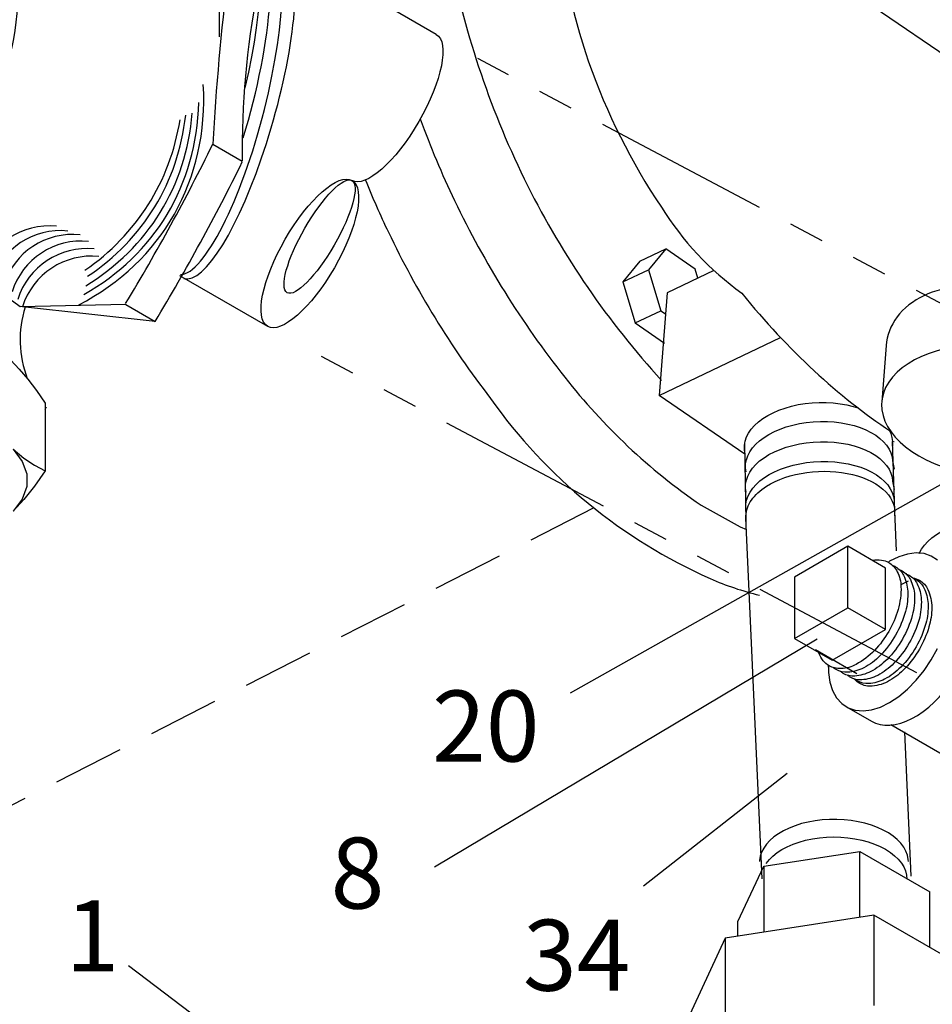
# Model space of a CAD drawing. Extents: x -1.7 to 84.9, y -0.9 to 64.1.
# Drawn here: x 34.2 to 40.6, y 31.5 to 38.4 of the extents above; entities that cross this region are included whole.
import ezdxf
from ezdxf.enums import TextEntityAlignment as Align

# ---------------------------------------------------------------- set-up
doc = ezdxf.new("R2010")
doc.units = 0
doc.header["$MEASUREMENT"] = 0
doc.linetypes.add('DASHED', pattern=[0.75, 0.5, -0.25])
doc.linetypes.add('PHANTOM', pattern=[2.5, 1.25, -0.25, 0.25, -0.25, 0.25, -0.25])
doc.layers.get('0').update_dxf_attribs({"linetype": 'CONTINUOUS'})
for name, color, linetype in [('ALMVLV', 9, 'CONTINUOUS'), ('BYPASS', 6, 'CONTINUOUS'), ('DRAINMN', 4, 'CONTINUOUS')]:
    doc.layers.add(name, color=color, linetype=linetype)
doc.styles.add('ROMAN', font='ROMANS.shx', dxfattribs={"oblique": 15, "height": 0.8})

# ---------------------------------------------------------------- blocks, each defined once
blk = doc.blocks.new('Drain_Valve')
at = {"layer": 'DRAINMN', "extrusion": (0.707107, 0.408248, 0.57735)}
for p, q in [((47.6272, 38.4396, -57.256), (46.2136, 39.2558, -57.256)), ((46.4392, 36.3819, -57.256), (45.8205, 36.7391, -57.256))]:
    blk.add_line(p, q, dxfattribs=at)
at = {"layer": 'DRAINMN'}
for p, q in [((46.0529, 37.6664, -57.256), (46.2603, 37.5467, -57.256)), ((45.4389, 36.5371, -57.256), (44.6962, 36.5213, -57.256)), ((45.6463, 36.4174, -57.256), (44.7119, 36.52, -57.256)), ((45.4389, 36.5371, -57.256), (45.6463, 36.4174, -57.256)), ((44.8719, 35.8426, -57.256), (44.8714, 35.3652, -57.256)), ((44.8719, 35.7981, -57.256), (44.8809, 35.815, -57.256))]:
    blk.add_line(p, q, dxfattribs=at)
at = {"layer": 'DRAINMN', "elevation": -57.256}
for points in [[(44.6295, 36.1452), (44.6897, 36.0823), (44.75, 36.0109), (44.8106, 35.931), (44.8719, 35.8426)], [(44.6465, 35.5174), (44.7099, 35.4318), (44.7418, 35.3435), (44.7415, 35.2543), (44.7092, 35.1661), (44.6455, 35.0808)], [(44.6465, 35.5174), (44.7212, 35.4544), (44.796, 35.4041), (44.8714, 35.3652)], [(44.8714, 35.3652), (44.7955, 35.2575), (44.7204, 35.1627), (44.6455, 35.0808)]]:
    blk.add_lwpolyline(points, dxfattribs=at)
at = {"layer": 'DRAINMN'}
for centre, radius, start, end in [((42.7985, 38.4911, -57.256), 3.3022, 358.82369, 30.1961), ((63.6639, 36.6989, -57.256), 17.6376, 172.96376, 176.85529), ((52.0041, 37.6362, -57.256), 5.7445, 168.92566, 180.89339), ((32.3577, 44.4254, -57.256), 15.2723, 328.92745, 333.73258), ((32.5654, 44.2998, -57.256), 15.2723, 328.92745, 333.73258), ((44.9006, 36.5791, -57.256), 0.5112, 84.26666, 162.54059), ((44.9803, 36.5459, -57.256), 0.5112, 84.26666, 162.54059), ((43.2311, 34.5027, -57.256), 2.4943, 54.02924, 102.06864), ((45.0667, 36.5194, -57.256), 0.5112, 84.26666, 162.54059), ((45.1265, 36.4729, -57.256), 0.5112, 84.26666, 162.54059), ((45.1663, 36.4198, -57.256), 0.5112, 84.26666, 162.54059), ((45.1995, 36.3666, -57.256), 0.5112, 84.26666, 162.54059), ((45.4401, 36.2862, -57.256), 0.7451, 161.8899, 201.26419)]:
    blk.add_arc(centre, radius, start, end, dxfattribs=at)
for centre, major_axis, ratio, start_param, end_param in [((45.9634, 38.0245, -57.256), (0.3136, 1.1909), 0.242041, 4.809091, 6.239074), ((46.1149, 37.941, -57.256), (0.3123, 1.1915), 0.243111, 3.216538, 6.283185), ((46.0333, 37.9767, -57.256), (0.3136, 1.1909), 0.242041, 4.551574, 6.239074), ((46.1896, 37.9089, -57.256), (0.339, 1.1889), 0.242168, 3.13478, 6.026748), ((42.3865, 39.1359, -57.256), (-2.0576, 1.2656), 0.800073, 2.691636, 3.650444), ((43.6956, 38.39, -57.256), (-2.0576, 1.2656), 0.800073, 2.691636, 3.650444), ((43.6747, 38.4388, -57.256), (-2.0289, 1.3113), 0.792963, 2.745156, 3.59224), ((43.6308, 38.4604, -57.256), (-2.0438, 1.2873), 0.79012, 2.764838, 3.532574), ((43.5862, 38.4903, -57.256), (-2.0489, 1.2794), 0.793652, 2.796247, 3.503889), ((43.55, 38.521, -57.256), (-2.0574, 1.2659), 0.800158, 2.80177, 3.461979)]:
    blk.add_ellipse(centre, major_axis=major_axis, ratio=ratio, start_param=start_param, end_param=end_param, dxfattribs=at)
at = {"layer": 'DRAINMN', "extrusion": (0, 0, -1)}
blk.add_ellipse((47.3302, 37.9252, -57.256), major_axis=(-0.297, -0.5144), ratio=0.336921, start_param=3.141593, end_param=6.283185, dxfattribs=at)
at = {"layer": 'DRAINMN'}
for centre, major_axis, ratio in [((46.7362, 36.8964, -57.256), (0.297, 0.5144), 0.336921), ((46.805, 37.0155, -57.256), (0.2282, 0.3953), 0.261504)]:
    blk.add_ellipse(centre, major_axis=major_axis, ratio=ratio, dxfattribs=at)
blk = doc.blocks.new('PRSGAUGS')
at = {"extrusion": (0, 0.816497, 0.57735)}
for p, q in [((-1.4263, 1.4499), (-1.5589, 1.3733)), ((-1.0227, 0.8529), (-1.0334, 0.8468)), ((-0.6557, 0.0528), (-0.6601, 0.0264)), ((-0.6601, 0.0264), (-0.5317, -0.1701)), ((-0.6451, 0.0589), (-0.6557, 0.0528)), ((-0.6317, 0.049), (-0.6557, 0.0528)), ((-0.6211, 0.0552), (-0.6451, 0.0589)), ((-0.6211, 0.0552), (-0.6317, 0.049)), ((-0.5051, -0.1489), (-0.6317, 0.049)), ((-0.4945, -0.1428), (-0.6211, 0.0552)), ((0.2349, 0.0161), (0.2687, 0.0294)), ((0.2793, 0.0355), (0.2687, 0.0294)), ((-0.4838, -0.2072), (-0.5059, -0.2199)), ((-0.4945, -0.1428), (-0.5051, -0.1489)), ((-0.1228, -0.1482), (-0.1891, -0.1864)), ((-0.0603, -0.2564), (-0.1266, -0.2947)), ((-0.4213, -0.3154), (-0.4434, -0.3282)), ((-0.3987, -0.3733), (0.13, -1.1819)), ((-0.3635, -0.3475), (-0.3741, -0.3537)), ((-0.202, -0.6228), (-0.3741, -0.3537)), ((-0.1985, -0.6056), (-0.3635, -0.3475)), ((1.1993, -0.4883), (0.9089, -0.6559)), ((1.5689, -0.7017), (1.1993, -0.4883)), ((-0.1228, -0.5564), (-0.1891, -0.5947)), ((-0.0603, -0.6647), (-0.1266, -0.7029)), ((0.1706, -1.2055), (-0.1507, -0.7031)), ((0.1937, -1.2189), (-0.1347, -0.7053)), ((1.1711, -0.9313), (1.5689, -0.7017)), ((1.5689, -0.7017), (1.5689, -0.856)), ((0.9254, -0.7894), (1.1711, -0.9313)), ((1.1711, -1.3906), (1.1711, -0.9313)), ((0.2455, -1.2243), (0.2349, -1.2304)), ((0.2477, -1.2503), (0.2349, -1.2304)), ((0.2711, -1.2638), (0.2455, -1.2243)), ((1.1711, -1.3906), (0.9359, -1.2548)), ((1.304, -1.3139), (1.1711, -1.3906))]:
    blk.add_line(p, q, dxfattribs=at)
at = {"flags": 128}
for points in [[(1.2246, -0.5018, 0.061811), (1.0872, 0.0592, 0.053955), (0.787, 0.6482, 0.056608), (0.3665, 1.1554, 0.071235), (-0.0594, 1.4615, 0.104081), (-0.5345, 1.5948, 0.148511), (-0.875, 1.5155)], [(0.8621, -1.5544, 0.088261), (0.9502, -1.0589, 0.072341), (0.857, -0.418, 0.058752), (0.5425, 0.3132, 0.058752), (0.0665, 0.9512, 0.072341), (-0.4419, 1.3524, 0.106617), (-1.0186, 1.5378, 0.156851), (-1.4263, 1.4499)], [(0.7576, -1.5463, 0.072641), (0.8176, -1.1355, 0.072341), (0.7244, -0.4946, 0.058752), (0.4099, 0.2366, 0.058752), (-0.0661, 0.8747, 0.072341), (-0.5745, 1.2758, 0.106617), (-1.1512, 1.4613, 0.156851), (-1.5589, 1.3733, 0.156851), (-1.839, 1.0642, 0.106617), (-1.9667, 0.4721, 0.072341), (-1.8735, -0.1688, 0.058752), (-1.5589, -0.9, 0.058752), (-1.0829, -1.5381, 0.008621), (-1.0286, -1.5934, 0.008621)], [(0.6657, -1.4929, 0.077286), (0.7292, -1.0844, 0.072341), (0.6419, -0.4842, 0.058752), (0.3474, 0.2006, 0.058752), (-0.0984, 0.7981, 0.072341), (-0.5745, 1.1738, 0.106617), (-1.1146, 1.3474, 0.156851), (-1.4964, 1.2651, 0.156851), (-1.7587, 0.9756, 0.106617), (-1.8783, 0.421, 0.072341), (-1.791, -0.1792, 0.058752), (-1.4964, -0.864, 0.058752), (-1.0507, -1.4615, 0.015413), (-0.9585, -1.553, 0.015413)], [(-1.4743, 1.2778, 0.156851), (-1.7366, 0.9883, 0.106617), (-1.8562, 0.4338, 0.072341), (-1.7689, -0.1664, 0.058752), (-1.4743, -0.8512, 0.058752), (-1.0286, -1.4487, 0.015413), (-0.9364, -1.5402, 0.015413)], [(-0.6978, 1.2442, 0.094114), (-1.0545, 1.2981, 0.122065), (-1.3234, 1.2206, 0.031326), (-1.3832, 1.1809, 0.030687), (-1.4387, 1.1332, 0.132232), (-1.6224, 0.8241, 0.088567), (-1.6737, 0.2949, 0.063705), (-1.5595, -0.2482, 0.05432), (-1.2808, -0.8355, 0.055649), (-0.8816, -1.3471, 0.04723), (-0.6024, -1.5834, 0.04723)], [(-1.2571, 1.2588, 0.156851), (-1.5016, 0.989, 0.106617), (-1.6131, 0.472, 0.072341), (-1.5317, -0.0874, 0.058752), (-1.2571, -0.7258, 0.058752), (-0.8416, -1.2828, 0.047085), (-0.5637, -1.5257, 0.047085)], [(0.2687, 0.0294, 0.05885), (-0.0181, 0.4572, 0.069726), (-0.3445, 0.7453, 0.109902), (-0.7509, 0.9007, 0.169041), (-1.0334, 0.8468, 0.149488), (-1.2049, 0.6628, 0.104391), (-1.2914, 0.3174, 0.076105), (-1.2447, -0.0897, 0.060434), (-1.0503, -0.5667, 0.059536), (-0.7479, -0.9844, 0.072826), (-0.4195, -1.2499, 0.041442), (-0.2816, -1.3168, 0.041442)], [(0.2793, 0.0355, 0.061076), (-0.0204, 0.4782, 0.073402), (-0.3592, 0.7678, 0.108668), (-0.7497, 0.9077, 0.164257), (-1.0227, 0.8529)], [(0.2349, 0.0161, 0.058786), (-0.0373, 0.4221, 0.069623), (-0.347, 0.6958, 0.109936), (-0.7336, 0.8438, 0.169177), (-1.0021, 0.7926, 0.149055), (-1.1647, 0.6186, 0.104254), (-1.2472, 0.2921, 0.076195), (-1.2037, -0.0938, 0.060429), (-1.0201, -0.5467, 0.059425), (-0.734, -0.9437, 0.072532), (-0.4224, -1.1971, 0.060843), (-0.2258, -1.2841, 0.060843)], [(-1.8059, 0.8263, 0.09612), (-1.809, 0.1834, 0.069613), (-1.5261, -0.654, 0.065458), (-1.0268, -1.391, 0.019777), (-0.9023, -1.5205, 0.019777)], [(-0.9915, 0.7988, 0.155968), (-1.1597, 0.6137, 0.10636), (-1.2374, 0.2601, 0.07222), (-1.1835, -0.1229, 0.058503), (-0.9976, -0.5619, 0.058185), (-0.7151, -0.9461, 0.07107), (-0.4107, -1.1916, 0.060001), (-0.2155, -1.2781, 0.060001)], [(-0.5317, -0.1701, 0.127996), (-0.541, -0.204, 0.082012), (-0.5328, -0.2578, 0.066214), (-0.5085, -0.3084, 0.070219), (-0.4737, -0.3482, 0.097203), (-0.4302, -0.3729, 0.15702), (-0.3987, -0.3733)], [(-0.3741, -0.3537, 0.13052), (-0.3643, -0.3203, 0.083144), (-0.3717, -0.2667, 0.066431), (-0.3953, -0.2161, 0.069699), (-0.4299, -0.1757, 0.095551), (-0.4734, -0.15, 0.154355), (-0.5051, -0.1489)], [(-0.3635, -0.3475, 0.13052), (-0.3537, -0.3142, 0.083144), (-0.3611, -0.2606, 0.066431), (-0.3847, -0.21, 0.069699), (-0.4193, -0.1696, 0.095551), (-0.4628, -0.1439, 0.154355), (-0.4945, -0.1428)], [(-0.4213, -0.3154, 0.156851), (-0.4124, -0.3056, 0.106617), (-0.4084, -0.2868, 0.072341), (-0.4113, -0.2664, 0.058752), (-0.4213, -0.2432, 0.058752), (-0.4364, -0.223, 0.072341), (-0.4525, -0.2102, 0.106617), (-0.4709, -0.2044, 0.156851), (-0.4838, -0.2072)], [(-0.0603, -0.2564, 0.156851), (-0.0514, -0.2466, 0.106617), (-0.0474, -0.2278, 0.072341), (-0.0503, -0.2075, 0.058752), (-0.0603, -0.1843, 0.058752), (-0.0754, -0.164, 0.072341), (-0.0916, -0.1513, 0.106617), (-0.1099, -0.1454, 0.156851), (-0.1228, -0.1482)], [(-0.0533, -0.6582, 0.115022), (-0.0482, -0.6456, 0.07766), (-0.0482, -0.6256, 0.058659), (-0.0538, -0.6058, 0.052468), (-0.0647, -0.5856, 0.055924), (-0.0796, -0.5683, 0.07084), (-0.0945, -0.5579, 0.103081), (-0.1109, -0.5536, 0.14544), (-0.1228, -0.5564)], [(-0.0603, -0.6647, 0.028268), (-0.0583, -0.6634, 0.027796), (-0.0565, -0.6618, 0.026905), (-0.0548, -0.6601, 0.025688), (-0.0533, -0.6582)], [(1.2599, -1.2898, -0.035757), (1.2469, -1.2857, -0.036781), (1.235, -1.28, -0.141912), (1.1994, -1.2429, -0.101884), (1.1798, -1.1747, -0.08482), (1.1885, -1.0806, -0.065683), (1.235, -0.9682, -0.065686), (1.3092, -0.8716, -0.084832), (1.3863, -0.8171, -0.101874), (1.4551, -0.8, -0.141882), (1.505, -0.8123, -0.036817), (1.516, -0.8198, -0.035789), (1.526, -0.829)], [(1.4108, -0.8505, -0.058844), (1.4585, -0.83, -0.077029), (1.4979, -0.8246, -0.060419), (1.5233, -0.8282, -0.065895), (1.5451, -0.8372, -0.036236), (1.5558, -0.8445, -0.035255), (1.5656, -0.8534)], [(1.2999, -1.3116, -0.033922), (1.2878, -1.3077, -0.034792), (1.2766, -1.3022, -0.137907), (1.2419, -1.2667, -0.100463), (1.2221, -1.2022, -0.083844), (1.2282, -1.1133, -0.064203), (1.2696, -1.0048, -0.06226), (1.3369, -0.9098, -0.076636), (1.4108, -0.8505)], [(1.3415, -1.3339, -0.034134), (1.3293, -1.3299, -0.035021), (1.3182, -1.3245, -0.137779), (1.2837, -1.2892, -0.100416), (1.264, -1.2252, -0.083927), (1.27, -1.1367, -0.064241), (1.3111, -1.0288, -0.062284), (1.3781, -0.9343, -0.076665), (1.4516, -0.8753)], [(1.3831, -1.3561, -0.034348), (1.3709, -1.3522, -0.035252), (1.3597, -1.3467, -0.137648), (1.3255, -1.3117, -0.100368), (1.3059, -1.2481, -0.084012), (1.3118, -1.1602, -0.06428), (1.3527, -1.0528, -0.062307), (1.4193, -0.9588, -0.076693), (1.4925, -0.9001)], [(1.4516, -0.8753, -0.058901), (1.4991, -0.8549, -0.07712), (1.5383, -0.8496, -0.060355), (1.5635, -0.8531, -0.065811), (1.5851, -0.8621, -0.036408), (1.5958, -0.8693, -0.035414), (1.6057, -0.8783)], [(1.4925, -0.9001, -0.058959), (1.5397, -0.8798, -0.077213), (1.5787, -0.8745, -0.060289), (1.6037, -0.8781, -0.065726), (1.6252, -0.8869, -0.036583), (1.6359, -0.8942, -0.035574), (1.6457, -0.9032)], [(1.5333, -0.9249, -0.059017), (1.5803, -0.9047, -0.077307), (1.6191, -0.8995, -0.060223), (1.644, -0.903, -0.065641), (1.6652, -0.9118, -0.03676), (1.6759, -0.9191, -0.035737), (1.6857, -0.928)], [(1.4247, -1.3784, -0.034564), (1.4125, -1.3744, -0.035486), (1.4013, -1.369, -0.137517), (1.3673, -1.3342, -0.10032), (1.3477, -1.2711, -0.084098), (1.3536, -1.1836, -0.064319), (1.3942, -1.0768, -0.062331), (1.4605, -0.9833, -0.076722), (1.5333, -0.9249)], [(1.4663, -1.4006, -0.034782), (1.4541, -1.3967, -0.035723), (1.4429, -1.3912, -0.137383), (1.4091, -1.3567, -0.100271), (1.3896, -1.2941, -0.084185), (1.3954, -1.2071, -0.064358), (1.4358, -1.1008, -0.062356), (1.5017, -1.0078, -0.076751), (1.5741, -0.9497)], [(1.5741, -0.9497, -0.059076), (1.6209, -0.9296, -0.077401), (1.6595, -0.9244, -0.060157), (1.6842, -0.9279, -0.065554), (1.7053, -0.9367, -0.036938), (1.716, -0.9439, -0.035901), (1.7257, -0.9529)], [(1.6149, -0.9745, -0.059136), (1.6615, -0.9545, -0.077497), (1.6999, -0.9493, -0.060089), (1.7244, -0.9528, -0.010279), (1.7278, -0.9538, -0.010279)], [(1.4691, -1.4023, -0.083229), (1.4509, -1.3792, -0.100222), (1.4315, -1.317, -0.084273), (1.4372, -1.2306, -0.064398), (1.4774, -1.1249, -0.06238), (1.5429, -1.0323, -0.076781), (1.6149, -0.9745)], [(1.4724, -1.3277, -0.072354), (1.479, -1.254, -0.064439), (1.5189, -1.1489, -0.062405), (1.5841, -1.0568, -0.076811), (1.6557, -0.9993)], [(1.6557, -0.9993, -0.01205), (1.6647, -0.9943, -0.01205)], [(0.6436, -1.4801, 0.062945), (0.7218, -1.2598)], [(0.8798, -1.5127, 0.027499), (0.9332, -1.4771, 0.027027), (0.9832, -1.4352, 0.026172), (1.0286, -1.3882, 0.025017), (1.0707, -1.3344)]]:
    blk.add_lwpolyline(points, format="xyb", dxfattribs=at)
for points in [[(-0.1266, -0.2947, 0.156851), (-0.1177, -0.2849, 0.106617), (-0.1137, -0.2661, 0.072341), (-0.1166, -0.2457, 0.058752), (-0.1266, -0.2225, 0.058752), (-0.1417, -0.2023, 0.072341), (-0.1579, -0.1895, 0.106617), (-0.1762, -0.1836, 0.156851), (-0.1891, -0.1864, 0.156851), (-0.198, -0.1963, 0.106617), (-0.202, -0.215, 0.072341), (-0.1991, -0.2354, 0.058752), (-0.1891, -0.2586, 0.058752), (-0.174, -0.2789, 0.072341), (-0.1579, -0.2916, 0.106617), (-0.1395, -0.2975, 0.156851)], [(-0.4434, -0.3282, 0.156851), (-0.4345, -0.3183, 0.106617), (-0.4305, -0.2996, 0.072341), (-0.4334, -0.2792, 0.058752), (-0.4434, -0.256, 0.058752), (-0.4585, -0.2357, 0.072341), (-0.4746, -0.223, 0.106617), (-0.493, -0.2171, 0.156851), (-0.5059, -0.2199, 0.156851), (-0.5148, -0.2297, 0.106617), (-0.5188, -0.2485, 0.072341), (-0.5159, -0.2689, 0.058752), (-0.5059, -0.2921, 0.058752), (-0.4908, -0.3123, 0.072341), (-0.4746, -0.3251, 0.106617), (-0.4563, -0.331, 0.156851)], [(-0.1266, -0.7029, 0.156851), (-0.1177, -0.6931, 0.106617), (-0.1137, -0.6743, 0.072341), (-0.1166, -0.654, 0.058752), (-0.1266, -0.6308, 0.058752), (-0.1417, -0.6105, 0.072341), (-0.1579, -0.5978, 0.106617), (-0.1762, -0.5919, 0.156851), (-0.1891, -0.5947, 0.156851), (-0.198, -0.6045, 0.106617), (-0.202, -0.6233, 0.072341), (-0.1991, -0.6436, 0.058752), (-0.1891, -0.6669, 0.058752), (-0.174, -0.6871, 0.072341), (-0.1579, -0.6998, 0.106617), (-0.1395, -0.7057, 0.156851)]]:
    blk.add_lwpolyline(points, format="xyb", close=True, dxfattribs=at)

msp = doc.modelspace()

# ---------------------------------------------------------------- linework, layer by layer
for p, q in [((40.658, 35.1699), (38.0316, 33.6928)), ((39.7726, 34.0726), (37.076, 32.4665))]:
    msp.add_line(p, q)
at = {"extrusion": (-0.707107, 0.408248, 0.57735)}
for p, q in [((39.9883, 34.7266, -57.256), (39.6133, 34.5101, -57.256)), ((39.9883, 34.2936, -57.256), (39.9883, 34.7266, -57.256)), ((40.2534, 34.5735, -57.256), (39.9883, 34.7266, -57.256)), ((40.2534, 34.1405, -57.256), (40.2534, 34.5735, -57.256)), ((39.6133, 34.5101, -57.256), (39.6133, 34.0771, -57.256)), ((39.6133, 34.0771, -57.256), (39.9883, 34.2936, -57.256)), ((40.2534, 34.1405, -57.256), (39.9883, 34.2936, -57.256)), ((39.8784, 33.924, -57.256), (40.2534, 34.1405, -57.256)), ((39.6133, 34.0771, -57.256), (39.8784, 33.924, -57.256))]:
    msp.add_line(p, q, dxfattribs=at)
at = {"linetype": 'DASHED', "extrusion": (-0.707107, 0.408248, 0.57735)}
msp.add_line((40.0525, 33.829, -57.256), (39.7603, 33.9977, -57.256), dxfattribs=at)
at = {"extrusion": (0.707107, 0.408248, 0.57735)}
for p, q in [((39.9778, 33.596, -57.256), (40.1545, 33.4939, -57.256)), ((41.4154, 32.8201, -57.256), (40.2911, 33.4692, -57.256))]:
    msp.add_line(p, q, dxfattribs=at)
at = {"elevation": -57.256}
msp.add_lwpolyline([(40.4906, 34.6767), (40.5069, 34.7058), (40.5275, 34.734), (40.5523, 34.7611), (40.5811, 34.7868), (40.6137, 34.8109), (40.6498, 34.8334), (40.6891, 34.8539), (40.7313, 34.8724), (40.7762, 34.8887), (40.8234, 34.9027), (40.8725, 34.9142), (40.9231, 34.9233), (40.9749, 34.9298), (41.0275, 34.9336), (41.0805, 34.9348), (41.1335, 34.9334), (41.186, 34.9293), (41.2377, 34.9225), (41.2883, 34.9132), (41.3149, 34.9068)], dxfattribs=at)
at = {"extrusion": (3.4972e-15, -4.10783e-15, -1), "elevation": 57.256}
for points in [[(-40.6194, 34.6285), (-40.5755, 34.6577), (-40.5252, 34.675), (-40.4694, 34.68), (-40.4095, 34.6725), (-40.3467, 34.6528), (-40.2825, 34.6213)], [(-40.2825, 34.6213), (-40.2736, 34.6154)], [(-39.8527, 33.882), (-39.8527, 33.8385), (-39.8623, 33.7705), (-39.8813, 33.7104), (-39.9093, 33.6595), (-39.9456, 33.619), (-39.9894, 33.5898), (-40.0397, 33.5725), (-40.0955, 33.5675), (-40.1554, 33.5749), (-40.2182, 33.5946), (-40.2825, 33.6262), (-40.3467, 33.6688), (-40.4095, 33.7216), (-40.4694, 33.7834), (-40.5252, 33.8528), (-40.5755, 33.9282), (-40.6194, 34.008)]]:
    msp.add_lwpolyline(points, dxfattribs=at)
at = {"elevation": -57.256, "flags": 128}
for points in [[(40.1616, 34.6286, -0.080865), (40.2252, 34.6299, -0.096116), (40.2759, 34.6125, -0.075219), (40.3088, 34.5863, -0.067317), (40.3357, 34.5479, -0.114318), (40.3627, 34.4423, -0.075965), (40.3418, 34.2809, -0.060838), (40.2764, 34.1272, -0.060839), (40.176, 33.9938, -0.075965), (40.0467, 33.8949, -0.11432), (39.9417, 33.8655, -0.067315), (39.895, 33.8697, -0.075216), (39.8559, 33.885, -0.096119), (39.8154, 33.9202, -0.080866), (39.7848, 33.9759)], [(40.3002, 34.5935, -0.023104), (40.3124, 34.5886, -0.023373), (40.324, 34.5826, -0.14711), (40.3807, 34.5224, -0.103629), (40.4102, 34.41, -0.080037), (40.3945, 34.2681, -0.063037), (40.3248, 34.1011, -0.062899), (40.2158, 33.9568, -0.079524), (40.1006, 33.8712, -0.104066), (39.9872, 33.8393, -0.148465), (39.9058, 33.8583, -0.021714), (39.8956, 33.8648, -0.021498), (39.8859, 33.8722)], [(40.3482, 34.5637, -0.023271), (40.3605, 34.5588, -0.023545), (40.3721, 34.5528, -0.147028), (40.4285, 34.4928, -0.103603), (40.4578, 34.3811, -0.080095), (40.4423, 34.2397, -0.063067), (40.3729, 34.0734, -0.062924), (40.2643, 33.9296, -0.079565), (40.1496, 33.8444, -0.104055), (40.0367, 33.8127, -0.148429), (39.9557, 33.8316, -0.021832), (39.9455, 33.8381, -0.021613), (39.9358, 33.8455)], [(40.3962, 34.5339, -0.023439), (40.4085, 34.5289, -0.02372), (40.4201, 34.5229, -0.146946), (40.4763, 34.4633, -0.103576), (40.5055, 34.3521, -0.080155), (40.4901, 34.2113, -0.063097), (40.421, 34.0457, -0.062949), (40.3128, 33.9025, -0.079607), (40.1986, 33.8176, -0.104043), (40.0862, 33.7861, -0.148391), (40.0056, 33.8049, -0.021951), (39.9954, 33.8114, -0.021728), (39.9856, 33.8189)], [(40.445, 34.5047, -0.08754), (40.4925, 34.4875, -0.156851), (40.5522, 34.4215, -0.106617), (40.5794, 34.2952, -0.072341), (40.5596, 34.1585, -0.058752), (40.4925, 34.0025, -0.058752), (40.3909, 33.8664, -0.072341), (40.2825, 33.7808, -0.106617), (40.1594, 33.7412, -0.156851), (40.0725, 33.76, -0.087528), (40.0338, 33.7925, -0.087528)], [(40.4442, 34.504, -0.023609), (40.4565, 34.4991, -0.023895), (40.4682, 34.4931, -0.146862), (40.5241, 34.4338, -0.103549), (40.5532, 34.3232, -0.080215), (40.5379, 34.183, -0.063127), (40.4691, 34.018, -0.062975), (40.3613, 33.8753, -0.079649), (40.2476, 33.7908, -0.104031), (40.1357, 33.7595, -0.148354), (40.0555, 33.7782, -0.022071), (40.0452, 33.7847, -0.021845), (40.0355, 33.7922)]]:
    msp.add_lwpolyline(points, format="xyb", dxfattribs=at)
at = {"color": 0, "extrusion": (-3.66374e-15, 3.33067e-16, -1), "elevation": 57.256}
msp.add_lwpolyline([(-39.8515, 33.8749), (-39.8523, 33.8872)], dxfattribs=at)
at = {"extrusion": (9.4369e-15, 3.00315e-14, -1), "elevation": 57.256}
msp.add_lwpolyline([(-40.1545, 33.4939), (-40.1839, 33.4799), (-40.2157, 33.4706), (-40.2495, 33.4659), (-40.2852, 33.466), (-40.3223, 33.4708), (-40.3606, 33.4803), (-40.3997, 33.4945), (-40.4393, 33.5131), (-40.4791, 33.5361), (-40.5188, 33.5632), (-40.5579, 33.5943), (-40.5962, 33.6289), (-40.6333, 33.667), (-40.6689, 33.708), (-40.7028, 33.7518), (-40.7133, 33.767)], dxfattribs=at)
at = {"layer": 'ALMVLV', "extrusion": (-0.063619, -0.814014, 0.57735)}
for p, q in [((38.524, 36.7347, -17.1635), (38.7053, 36.8213, -17.1635)), ((38.7053, 36.8213, -17.1635), (38.5844, 36.6751, -17.1635)), ((38.9129, 36.6787, -17.1635), (38.7053, 36.8213, -17.1635)), ((38.524, 36.7347, -17.1635), (38.4031, 36.5885, -17.1635)), ((38.4031, 36.5885, -17.1635), (38.5844, 36.6751, -17.1635)), ((38.5844, 36.6751, -17.1635), (38.6713, 36.3863, -17.1635)), ((38.9319, 36.6159, -17.1635), (38.9129, 36.6787, -17.1635)), ((38.4031, 36.5885, -17.1635), (38.49, 36.2997, -17.1635)), ((38.49, 36.2997, -17.1635), (38.6713, 36.3863, -17.1635)), ((38.6713, 36.3863, -17.1635), (38.7041, 36.3638, -17.1635)), ((38.49, 36.2997, -17.1635), (38.6976, 36.1572, -17.1635)), ((40.3115, 35.4647, -17.1635), (40.3097, 35.4612, -17.1635))]:
    msp.add_line(p, q, dxfattribs=at)
at = {"layer": 'ALMVLV', "extrusion": (0.736766, 0.351912, 0.57735)}
for p, q in [((39.0448, 36.6698, -57.256), (38.7157, 36.5126, -57.256)), ((38.7157, 36.5126, -57.256), (38.6592, 35.7895, -57.256)), ((38.6592, 35.7895, -57.256), (39.5127, 36.1972, -57.256)), ((40.2576, 36.1409, -57.256), (40.2266, 35.7437, -57.256)), ((39.2636, 35.3746, -57.256), (38.6592, 35.7895, -57.256)), ((38.954, 35.0166, -25.7766), (39.2287, 34.8647, -23.8425)), ((39.2287, 34.8647, -23.8425), (39.274, 34.8448, -23.8882)), ((40.4131, 34.4811, -25.7766), (40.3657, 34.4585, -25.7766))]:
    msp.add_line(p, q, dxfattribs=at)
at = {"layer": 'ALMVLV', "linetype": 'DASHED', "extrusion": (0.736766, 0.351912, 0.57735)}
msp.add_line((38.1992, 34.9973, -25.7766), (28.5527, 30.073, -34.3927), dxfattribs=at)
at = {"layer": 'ALMVLV', "elevation": -25.7766}
for points in [[(38.0208, 39.828, 0.113085), (37.9463, 39.2468, 0.071958), (38.1623, 38.1382, 0.064289), (38.6751, 37.1151, 0.096736), (39.2418, 36.5088)], [(36.976, 37.7367, 0.023774), (37.2175, 37.1625, 0.056115), (37.9937, 35.9181)], [(36.5896, 37.3068, 0.015301), (36.7513, 36.9398, 0.052568), (37.4704, 35.7685)], [(37.9937, 35.9181, 0.076247), (38.954, 35.0166)], [(37.4704, 35.7685, 0.134447), (39.0184, 34.4991, 0.044349), (39.3656, 34.3826, 0.044349)]]:
    msp.add_lwpolyline(points, format="xyb", dxfattribs=at)
at = {"layer": 'ALMVLV'}
msp.add_lwpolyline([(39.5938, 38.9211), (40.9739, 37.9784)], dxfattribs=at)
for centre, radius, start, end in [((43.3238, 40.0634, -25.7766), 6.2515, 190.94754, 206.55904), ((43.1141, 39.9586, -25.7766), 6.0171, 206.55904, 222.47367)]:
    msp.add_arc(centre, radius, start, end, dxfattribs=at)
for centre, major_axis, ratio, start_param, end_param in [((40.3504, 38.4623, -57.256), (-1.7174, 3.2047), 0.553457, 1.906631, 2.347093), ((41.0341, 35.6806, -57.256), (0.8075, -0.0631), 0.57735, 0.209368, 4.273478)]:
    msp.add_ellipse(centre, major_axis=major_axis, ratio=ratio, start_param=start_param, end_param=end_param, dxfattribs=at)
msp.add_open_spline([(41.0437, 36.553, -57.256), (40.9605, 36.5642, -57.256), (40.8741, 36.5676, -57.256), (40.6918, 36.5523, -57.256), (40.5982, 36.5277, -57.256), (40.523, 36.4918, -57.256), (40.4478, 36.4558, -57.256), (40.3812, 36.4039, -57.256), (40.2888, 36.2805, -57.256), (40.2629, 36.2091, -57.256), (40.2576, 36.1409, -57.256)], degree=3, knots=[-0.55462, -0.55462, -0.55462, -0.55462, -0.306375, -0.306375, 0, 0, 0, 0.306375, 0.306375, 0.612751, 0.612751, 0.612751, 0.612751], dxfattribs=at)
at = {"layer": 'BYPASS'}
for p, q in [((39.2715, 34.9003, -57.9362), (39.2622, 35.4539, -56.9531)), ((40.3223, 34.9064, -57.9205), (40.3033, 35.4643, -56.9531)), ((38.5493, 32.336, 0.3029), (39.5604, 33.128, 0.3029)), ((36.36, 30.681, 0.3029), (34.9212, 31.7709, 0.3029))]:
    msp.add_line(p, q, dxfattribs=at)
at = {"layer": 'BYPASS', "extrusion": (0.688071, 0.439573, 0.57735)}
for p, q in [((40.3318, 34.6942, -57.8395), (40.3192, 34.9753, -57.9469)), ((39.3845, 32.3849, -56.9755), (39.2703, 34.9282, -57.9469)), ((40.4348, 32.4029, -56.9643), (40.3891, 33.4195, -57.3526))]:
    msp.add_line(p, q, dxfattribs=at)
at = {"layer": 'BYPASS', "extrusion": (2.77556e-16, -0.816497, 0.57735)}
for p, q in [((39.3956, 32.4736, -56.9531), (40.0718, 32.5782, -56.9531)), ((40.0718, 32.5782, -56.9531), (40.5667, 32.2924, -56.9531)), ((40.0718, 32.114, -56.9531), (40.0718, 32.5782, -56.9531)), ((39.2144, 32.0832, -56.9531), (39.3956, 32.4736, -56.9531)), ((39.3956, 32.4736, -56.9531), (39.3956, 32.0094, -56.9531)), ((40.5667, 31.9007, -56.9531), (40.5667, 32.2924, -56.9531)), ((40.1708, 32.1293, -56.9531), (39.1251, 31.9675, -56.9531)), ((40.1708, 32.1293, -56.9531), (40.1708, 31.4914, -56.9531)), ((40.9362, 31.6874, -56.9531), (40.1708, 32.1293, -56.9531)), ((39.2144, 31.9814, -56.9531), (39.2144, 32.0832, -56.9531)), ((39.1251, 31.9675, -56.9531), (38.8449, 31.3638, -56.9531)), ((39.1251, 31.9675, -56.9531), (39.1251, 31.3297, -56.9531))]:
    msp.add_line(p, q, dxfattribs=at)
at = {"layer": 'BYPASS', "extrusion": (8.50956e-15, -1.73363e-16, -1), "elevation": 56.9531}
for points in [[(-39.2635, 35.3822), (-39.2592, 35.4107), (-39.2597, 35.4395), (-39.2648, 35.4683), (-39.2747, 35.4968), (-39.2892, 35.5247), (-39.3081, 35.5519), (-39.3313, 35.578), (-39.3586, 35.6029), (-39.3897, 35.6263), (-39.4244, 35.648), (-39.4624, 35.6677), (-39.5032, 35.6854), (-39.5465, 35.7008), (-39.592, 35.7139), (-39.6392, 35.7244), (-39.6877, 35.7324), (-39.737, 35.7376), (-39.7868, 35.7402), (-39.8365, 35.74), (-39.8856, 35.7371), (-39.9339, 35.7314), (-39.9807, 35.7231), (-40.0258, 35.7122), (-40.0596, 35.7016)], [(-40.2783, 35.5452), (-40.2903, 35.5209), (-40.2991, 35.4928), (-40.3033, 35.4643), (-40.3026, 35.4355)], [(-39.2739, 34.9665), (-39.2696, 34.995), (-39.27, 35.0238), (-39.2752, 35.0526), (-39.285, 35.0811), (-39.2995, 35.1091), (-39.3184, 35.1362), (-39.3416, 35.1624), (-39.3689, 35.1873), (-39.4001, 35.2106), (-39.4348, 35.2323), (-39.4727, 35.2521), (-39.5135, 35.2697), (-39.5569, 35.2852), (-39.6024, 35.2982), (-39.6496, 35.3088), (-39.6981, 35.3167), (-39.7474, 35.322), (-39.7971, 35.3245), (-39.8468, 35.3243), (-39.896, 35.3214), (-39.9442, 35.3158), (-39.9911, 35.3075), (-40.0361, 35.2966), (-40.0789, 35.2832), (-40.1191, 35.2674), (-40.1564, 35.2494), (-40.1903, 35.2294), (-40.2206, 35.2075), (-40.247, 35.1839), (-40.2693, 35.1588), (-40.2872, 35.1325), (-40.3007, 35.1052), (-40.3095, 35.0772), (-40.3136, 35.0486), (-40.313, 35.0198)]]:
    msp.add_lwpolyline(points, dxfattribs=at)
at = {"layer": 'BYPASS', "extrusion": (-1.25933e-14, -4.54645e-16, -1), "elevation": 56.9531}
for points in [[(-39.2721, 35.2504), (-39.2678, 35.2789), (-39.2682, 35.3075), (-39.2733, 35.3362), (-39.2831, 35.3646), (-39.2976, 35.3925), (-39.3165, 35.4195), (-39.3397, 35.4456), (-39.367, 35.4703), (-39.3981, 35.4936), (-39.4328, 35.5151), (-39.4707, 35.5347), (-39.5115, 35.5522), (-39.5548, 35.5675), (-39.6002, 35.5804), (-39.6473, 35.5907), (-39.6957, 35.5985), (-39.7449, 35.6036), (-39.7945, 35.6059), (-39.8439, 35.6055), (-39.8929, 35.6024), (-39.9408, 35.5965), (-39.9874, 35.588), (-40.032, 35.5769), (-40.0745, 35.5633), (-40.1142, 35.5473), (-40.151, 35.5292), (-40.1843, 35.509), (-40.2141, 35.4869), (-40.2399, 35.4632), (-40.2615, 35.4381), (-40.2788, 35.4117), (-40.2915, 35.3844), (-40.2996, 35.3563), (-40.3029, 35.3278), (-40.3148, 35.27)], [(-39.2721, 35.1078), (-39.2678, 35.1362), (-39.2682, 35.1649), (-39.2733, 35.1935), (-39.2831, 35.2219), (-39.2976, 35.2498), (-39.3165, 35.2769), (-39.3397, 35.3029), (-39.367, 35.3276), (-39.3981, 35.3509), (-39.4328, 35.3724), (-39.4707, 35.392), (-39.5115, 35.4096), (-39.5548, 35.4248), (-39.6002, 35.4377), (-39.6473, 35.4481), (-39.6957, 35.4558), (-39.7449, 35.4609), (-39.7945, 35.4632), (-39.8439, 35.4628), (-39.8929, 35.4597), (-39.9408, 35.4538), (-39.9874, 35.4453), (-40.032, 35.4342), (-40.0745, 35.4206), (-40.1142, 35.4047), (-40.151, 35.3865), (-40.1843, 35.3663), (-40.2141, 35.3442), (-40.2399, 35.3205), (-40.2615, 35.2954), (-40.2788, 35.269), (-40.2915, 35.2417), (-40.2996, 35.2137), (-40.3029, 35.1851), (-40.3148, 35.1273)]]:
    msp.add_lwpolyline(points, dxfattribs=at)
at = {"layer": 'BYPASS', "extrusion": (9.44514e-15, -1.85241e-14, -1), "elevation": 56.9531}
msp.add_lwpolyline([(-39.4142, 35.1492), (-39.4438, 35.1667), (-39.4754, 35.1829), (-39.5091, 35.1976), (-39.5445, 35.2109), (-39.5814, 35.2225), (-39.6197, 35.2325), (-39.6591, 35.2407), (-39.6992, 35.2472), (-39.74, 35.2518), (-39.7811, 35.2546), (-39.8223, 35.2555), (-39.8633, 35.2545), (-39.9039, 35.2517), (-39.9439, 35.247), (-39.9829, 35.2405), (-40.0207, 35.2323), (-40.0572, 35.2223), (-40.092, 35.2106), (-40.125, 35.1973), (-40.156, 35.1825), (-40.1847, 35.1663), (-40.211, 35.1488), (-40.2348, 35.1301), (-40.2559, 35.1102), (-40.2741, 35.0894), (-40.2893, 35.0677), (-40.3015, 35.0454), (-40.3106, 35.0224), (-40.3165, 34.999), (-40.3192, 34.9753)], dxfattribs=at)
at = {"layer": 'BYPASS', "extrusion": (1.80092e-14, -1.35802e-15, -1), "elevation": 56.9531}
msp.add_lwpolyline([(-39.2703, 34.9282), (-39.2702, 34.9422), (-39.2712, 34.9562), (-39.2734, 34.9703), (-39.2767, 34.9842), (-39.2811, 34.9982), (-39.2865, 35.012), (-39.2931, 35.0257), (-39.3008, 35.0392), (-39.3094, 35.0525), (-39.3192, 35.0656), (-39.3299, 35.0785), (-39.3416, 35.0911), (-39.3543, 35.1034), (-39.368, 35.1154), (-39.3825, 35.1271), (-39.398, 35.1383), (-39.4142, 35.1492)], dxfattribs=at)
at = {"layer": 'BYPASS', "elevation": -56.9531}
msp.add_lwpolyline([(40.4149, 32.5064), (40.4143, 32.5211), (40.4083, 32.5505), (40.3974, 32.5794), (40.3816, 32.6076), (40.3612, 32.6347), (40.3363, 32.6605), (40.3071, 32.6848), (40.2739, 32.7074), (40.2372, 32.728), (40.1971, 32.7464), (40.1541, 32.7625), (40.1085, 32.7761), (40.0609, 32.787), (40.0117, 32.7952), (39.9614, 32.8006), (39.9103, 32.8032), (39.8591, 32.8029), (39.8081, 32.7997), (39.758, 32.7936), (39.7091, 32.7847), (39.662, 32.7732), (39.617, 32.759), (39.5746, 32.7424), (39.5352, 32.7234), (39.4993, 32.7024), (39.467, 32.6794), (39.4388, 32.6547), (39.4149, 32.6285), (39.3955, 32.6012), (39.3808, 32.5728), (39.371, 32.5438), (39.3661, 32.5143), (39.3662, 32.5063)], dxfattribs=at)
at = {"layer": 'BYPASS', "extrusion": (-2.38698e-15, 1.02696e-15, -1), "elevation": 56.9531}
msp.add_lwpolyline([(-39.414, 32.4934), (-39.4352, 32.52), (-39.4608, 32.5452), (-39.4906, 32.5689), (-39.5243, 32.5907), (-39.5616, 32.6105), (-39.602, 32.6282), (-39.6453, 32.6434), (-39.691, 32.6561), (-39.7386, 32.6661), (-39.7877, 32.6734), (-39.8377, 32.6778), (-39.8883, 32.6794), (-39.939, 32.6781), (-39.9891, 32.6739), (-40.0383, 32.6668), (-40.0861, 32.6571), (-40.1319, 32.6446), (-40.1754, 32.6296), (-40.2162, 32.6122), (-40.2537, 32.5926), (-40.2878, 32.5709), (-40.3179, 32.5474), (-40.3439, 32.5223), (-40.3655, 32.4958), (-40.3825, 32.4682), (-40.3947, 32.4398), (-40.4019, 32.4109), (-40.4042, 32.3816)], dxfattribs=at)
at = {"layer": 'DRAINMN', "linetype": 'PHANTOM', "extrusion": (0.707107, 0.408248, 0.57735)}
for p, q in [((41.5758, 35.9431, -57.256), (37.3817, 38.1619)), ((40.4744, 33.8354, -57.256), (36.12, 36.1494))]:
    msp.add_line(p, q, dxfattribs=at)

# ---------------------------------------------------------------- block references
msp.add_blockref('Drain_Valve', (-10.5381, -0.107))
at = {"layer": 'BYPASS', "rotation": 299.9999999999999}
msp.add_blockref('PRSGAUGS', (36.7508, 29.2478, -56.9531), dxfattribs=at)

# ---------------------------------------------------------------- texts
at = {"style": 'ROMAN', "oblique": 15}
for s, p in [('20', (37.4379, 33.3959)), ('8', (36.534, 32.3601))]:
    msp.add_text(s, height=0.5, dxfattribs=at).set_placement(p, align=Align.MIDDLE)
at = {"layer": 'BYPASS', "style": 'ROMAN', "oblique": 15}
for s, p in [('1', (34.6654, 31.9189, 0.3029)), ('34', (38.0781, 31.7818, 0.3029))]:
    msp.add_text(s, height=0.5, dxfattribs=at).set_placement(p, align=Align.MIDDLE)

doc.saveas('drawing.dxf')
